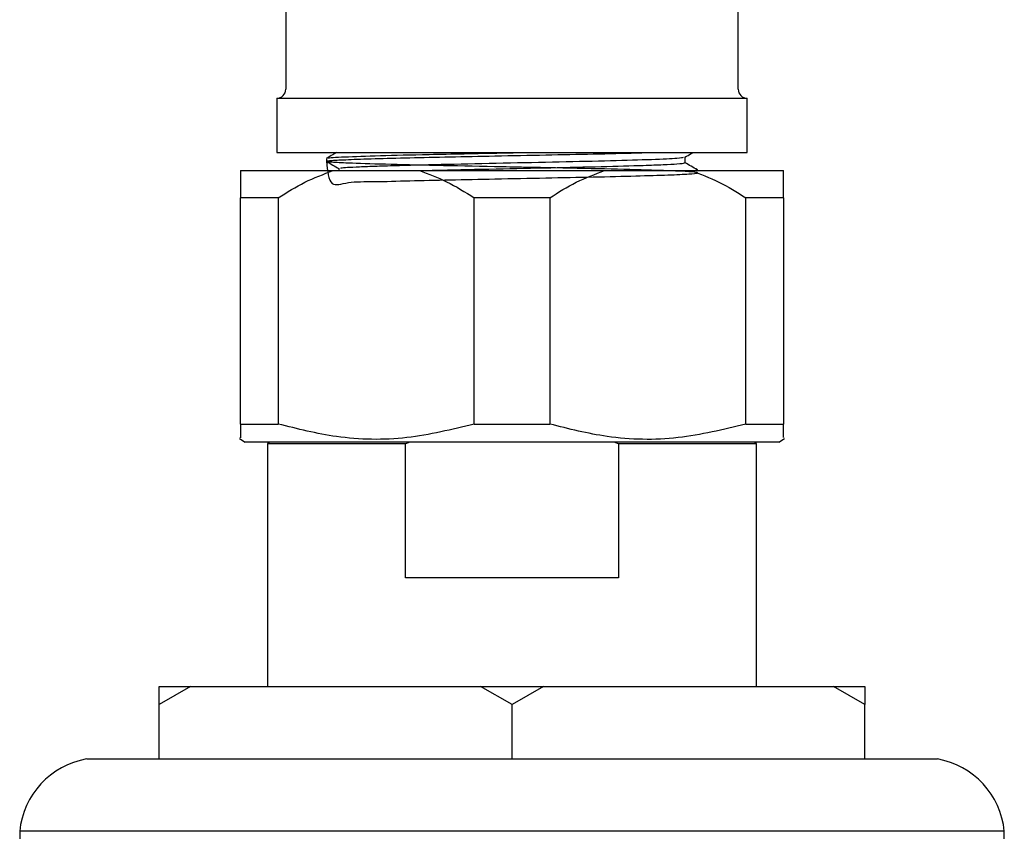
# Model space of a CAD drawing. Units: millimetres. Extents: x 4 to 1496, y 5 to 1495.
# Drawn here: x 799 to 853, y 1115 to 1160 of the extents above; entities that cross this region are included whole.
import ezdxf

# ---------------------------------------------------------------- set-up
doc = ezdxf.new("R2010")
doc.units = ezdxf.units.MM

msp = doc.modelspace()

# ---------------------------------------------------------------- linework, layer by layer
at = {"color": 7, "linetype": 'Continuous', "lineweight": 25}
for p, q in [((813.253, 1165.457), (813.253, 1155.957)), ((838.253, 1155.957), (838.253, 1165.457)), ((812.753, 1155.457), (812.753, 1152.457)), ((812.753, 1155.457), (825.753, 1155.457)), ((825.753, 1155.457), (838.753, 1155.457)), ((838.753, 1152.457), (838.753, 1155.457)), ((812.753, 1152.457), (825.753, 1152.457)), ((825.753, 1152.457), (838.753, 1152.457)), ((815.503, 1152.13), (815.503, 1151.972)), ((810.753, 1151.457), (815.871, 1151.457)), ((815.871, 1151.457), (820.634, 1151.457)), ((816.19, 1151.575), (816.19, 1151.457)), ((820.634, 1151.457), (830.871, 1151.457)), ((830.871, 1151.457), (835.634, 1151.457)), ((835.634, 1151.457), (840.753, 1151.457)), ((836.003, 1151.457), (836.003, 1151.495)), ((812.84, 1149.957), (810.753, 1149.957)), ((810.753, 1137.457), (810.753, 1149.957)), ((812.84, 1149.957), (812.84, 1137.457)), ((827.84, 1149.957), (823.665, 1149.957)), ((823.665, 1137.457), (823.665, 1149.957)), ((827.84, 1149.957), (827.84, 1137.457)), ((838.665, 1137.457), (838.665, 1149.957)), ((840.753, 1149.957), (838.665, 1149.957)), ((840.753, 1149.957), (840.753, 1137.457)), ((810.753, 1137.457), (812.84, 1137.457)), ((823.665, 1137.457), (827.84, 1137.457)), ((838.665, 1137.457), (840.753, 1137.457)), ((810.701, 1136.657), (811.003, 1136.457)), ((840.503, 1136.457), (811.003, 1136.457)), ((812.353, 1136.457), (812.253, 1136.357)), ((820.108, 1136.457), (819.875, 1136.357)), ((831.63, 1136.357), (831.397, 1136.457)), ((839.253, 1136.357), (839.153, 1136.457)), ((840.503, 1136.457), (840.804, 1136.657)), ((812.253, 1136.357), (812.253, 1122.957)), ((819.875, 1136.357), (812.253, 1136.357)), ((819.875, 1128.957), (819.875, 1136.357)), ((831.63, 1136.357), (831.63, 1128.957)), ((839.253, 1136.357), (831.63, 1136.357)), ((839.253, 1122.957), (839.253, 1136.357)), ((831.63, 1128.957), (819.875, 1128.957)), ((807.985, 1122.957), (806.253, 1121.957)), ((806.253, 1121.957), (806.253, 1122.957)), ((806.253, 1122.957), (807.985, 1122.957)), ((807.985, 1122.957), (824.02, 1122.957)), ((825.753, 1121.957), (824.02, 1122.957)), ((824.02, 1122.957), (827.485, 1122.957)), ((827.485, 1122.957), (825.753, 1121.957)), ((827.485, 1122.957), (843.52, 1122.957)), ((845.253, 1121.957), (843.52, 1122.957)), ((843.52, 1122.957), (845.253, 1122.957)), ((845.253, 1122.957), (845.253, 1121.957)), ((806.253, 1118.957), (806.253, 1121.957)), ((825.753, 1118.957), (825.753, 1121.957)), ((845.253, 1118.957), (845.253, 1121.957)), ((802.253, 1118.957), (849.253, 1118.957)), ((798.553, 1114.957), (798.553, 1113.957)), ((852.953, 1114.957), (798.553, 1114.957)), ((852.953, 1113.957), (852.953, 1114.957))]:
    msp.add_line(p, q, dxfattribs=at)
for centre, radius, start, end in [((812.753, 1155.957), 0.5, 270, 0), ((838.753, 1155.957), 0.5, 180, 270), ((803.032, 1114.524), 4.5, 99.9715, 174.4908), ((848.473, 1114.524), 4.5, 5.5092, 80.0285)]:
    msp.add_arc(centre, radius, start, end, dxfattribs=at)
for points, knots in [([(815.504, 1151.972), (815.554, 1151.445), (815.647, 1150.449), (816.637, 1150.878), (818.099, 1150.83), (820.036, 1150.907), (822.311, 1150.947), (824.889, 1151.003), (827.625, 1151.056), (830.316, 1151.109), (832.647, 1151.166), (834.457, 1151.221), (835.607, 1151.271), (836.089, 1151.324), (835.929, 1151.375), (835.159, 1151.422), (833.675, 1151.479), (831.336, 1151.54), (828.189, 1151.604), (824.793, 1151.674), (821.485, 1151.737), (818.646, 1151.806), (816.733, 1151.866), (815.711, 1151.92), (815.397, 1151.972), (815.713, 1152.021), (816.63, 1152.069), (818.101, 1152.121), (820.035, 1152.171), (822.311, 1152.219), (824.887, 1152.272), (827.631, 1152.327), (830.293, 1152.379), (832.229, 1152.425), (833.032, 1152.45), (833.244, 1152.457)], [0, 0, 0, 0, 0.031485, 0.059549, 0.088175, 0.116501, 0.144445, 0.17303, 0.204566, 0.235602, 0.267375, 0.298041, 0.32836, 0.356976, 0.385346, 0.413264, 0.441828, 0.479563, 0.516984, 0.555018, 0.592241, 0.630262, 0.667718, 0.695946, 0.724583, 0.752758, 0.780822, 0.809448, 0.837774, 0.865718, 0.894303, 0.925839, 0.956875, 0.988648, 1, 1, 1, 1]), ([(816.061, 1152.457), (815.992, 1152.417), (815.808, 1152.31), (815.624, 1152.204), (815.509, 1152.138)], [0, 0, 0, 0, 0.3766627, 1, 1, 1, 1]), ([(815.619, 1152.138), (815.598, 1152.144), (815.497, 1152.172), (816.42, 1152.219), (818.316, 1152.289), (820.752, 1152.345), (823.099, 1152.394), (824.825, 1152.43), (825.858, 1152.45), (826.194, 1152.457)], [0, 0, 0, 0, 0.056012, 0.261628, 0.47179, 0.678121, 0.806627, 0.936962, 1, 1, 1, 1]), ([(816.32, 1151.575), (816.295, 1151.586), (816.222, 1151.62), (817.045, 1151.663), (818.247, 1151.711), (819.083, 1151.737), (820.32, 1151.771), (822.147, 1151.813), (825.249, 1151.882), (828.416, 1151.947), (831.303, 1152.013), (833.562, 1152.082), (835.012, 1152.142), (835.166, 1152.184), (835.236, 1152.203)], [0, 0, 0, 0, 0.052772, 0.157426, 0.217215, 0.276948, 0.27793, 0.382435, 0.489106, 0.594409, 0.700067, 0.806573, 0.91116, 1, 1, 1, 1]), ([(835.309, 1152.203), (835.424, 1152.269), (835.57, 1152.354), (835.717, 1152.438), (835.749, 1152.457)], [0, 0, 0, 0, 0.782263, 1, 1, 1, 1]), ([(835.315, 1151.893), (835.315, 1151.946), (835.315, 1152.05), (835.315, 1152.154), (835.315, 1152.206)], [0, 0, 0, 0, 0.50625, 1, 1, 1, 1]), ([(815.508, 1151.965), (815.622, 1151.899), (815.85, 1151.767), (816.077, 1151.636), (816.19, 1151.571)], [0, 0, 0, 0, 0.504493, 1, 1, 1, 1]), ([(820.562, 1151.457), (820.974, 1151.467), (822.238, 1151.499), (824.837, 1151.555), (827.916, 1151.62), (830.773, 1151.682), (832.839, 1151.742), (834.148, 1151.788), (835.093, 1151.835), (835.212, 1151.871), (835.285, 1151.893)], [0, 0, 0, 0, 0.074108, 0.227464, 0.374737, 0.520866, 0.669591, 0.762341, 0.85545, 1, 1, 1, 1]), ([(835.996, 1151.503), (835.881, 1151.569), (835.654, 1151.7), (835.427, 1151.831), (835.315, 1151.896)], [0, 0, 0, 0, 0.505012, 1, 1, 1, 1]), ([(810.753, 1151.457), (810.753, 1151.265), (810.753, 1150.879), (810.753, 1150.266), (810.753, 1149.957)], [0, 0, 0, 0, 0.495431, 1, 1, 1, 1]), ([(812.84, 1149.957), (813.32, 1150.261), (814.288, 1150.874), (815.341, 1151.261), (815.871, 1151.457)], [0, 0, 0, 0, 0.496169, 1, 1, 1, 1]), ([(820.634, 1151.457), (821.142, 1151.271), (822.195, 1150.886), (823.164, 1150.273), (823.665, 1149.957)], [0, 0, 0, 0, 0.482569, 1, 1, 1, 1]), ([(827.84, 1149.957), (828.32, 1150.261), (829.288, 1150.874), (830.341, 1151.261), (830.871, 1151.457)], [0, 0, 0, 0, 0.496169, 1, 1, 1, 1]), ([(835.506, 1151.437), (835.792, 1151.456), (836.139, 1151.478), (835.951, 1151.499), (835.918, 1151.503)], [0, 0, 0, 0, 0.823394, 1, 1, 1, 1]), ([(835.634, 1151.457), (836.156, 1151.265), (837.208, 1150.879), (838.176, 1150.266), (838.665, 1149.957)], [0, 0, 0, 0, 0.495431, 1, 1, 1, 1]), ([(840.753, 1149.957), (840.753, 1150.261), (840.753, 1150.874), (840.753, 1151.261), (840.753, 1151.457)], [0, 0, 0, 0, 0.496169, 1, 1, 1, 1]), ([(810.753, 1137.457), (810.753, 1137.112), (810.753, 1136.616), (810.753, 1136.706), (810.753, 1136.734)], [0, 0, 0, 0, 0.693655, 1, 1, 1, 1]), ([(823.665, 1137.457), (822.432, 1137.154), (819.926, 1136.539), (816.239, 1136.6), (813.904, 1137.188), (812.84, 1137.457)], [0, 0, 0, 0, 0.345107, 0.701495, 1, 1, 1, 1]), ([(838.665, 1137.457), (837.426, 1137.153), (834.907, 1136.535), (831.22, 1136.603), (828.891, 1137.191), (827.84, 1137.457)], [0, 0, 0, 0, 0.346797, 0.705058, 1, 1, 1, 1]), ([(840.753, 1136.734), (840.753, 1136.716), (840.753, 1136.673), (840.753, 1137.166), (840.753, 1137.457)], [0, 0, 0, 0, 0.4101671, 1, 1, 1, 1])]:
    msp.add_open_spline(points, degree=3, knots=knots, dxfattribs=at)

doc.saveas('drawing.dxf')
